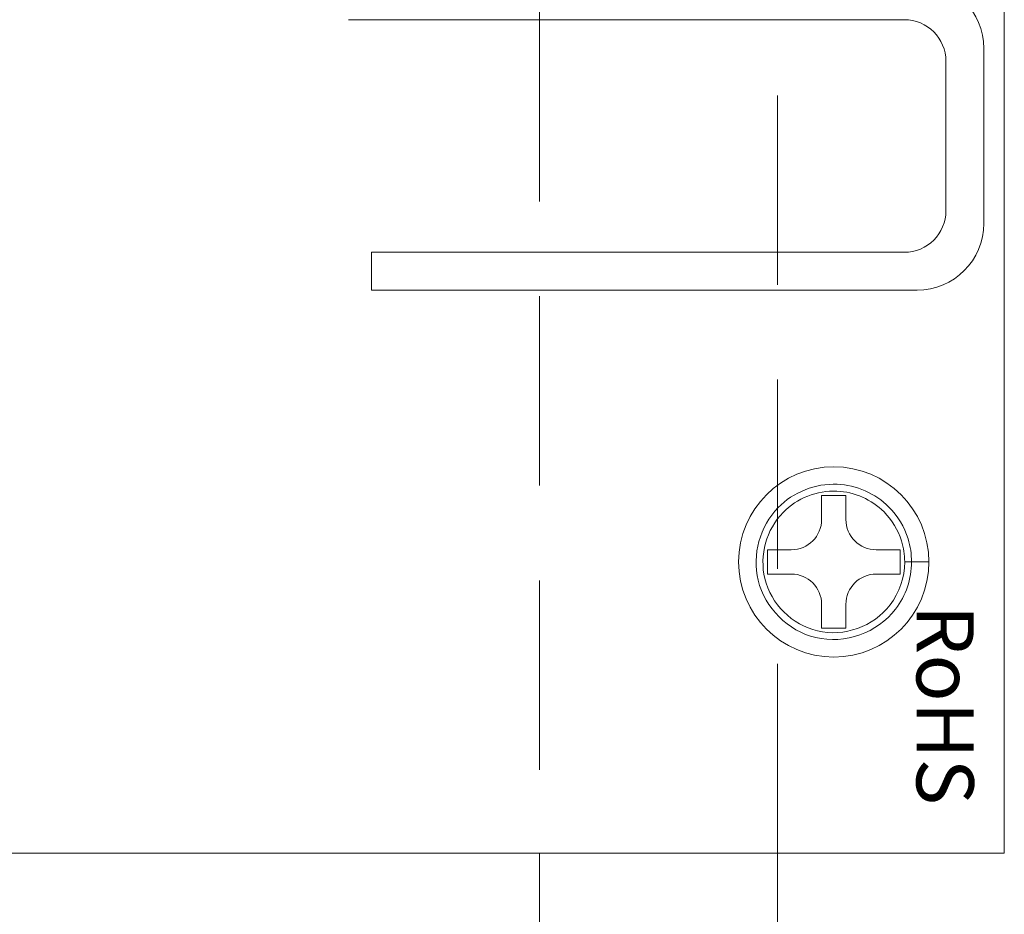
# Model space of a CAD drawing. Units: inches. Extents: x -16.9 to 28.9, y -10.2 to 26.
# Drawn here: x 3.4 to 4.7, y 6.7 to 7.8 of the extents above; entities that cross this region are included whole.
import ezdxf

# ---------------------------------------------------------------- set-up
doc = ezdxf.new("R2010")
doc.units = ezdxf.units.IN
doc.header["$MEASUREMENT"] = 0
doc.linetypes.add('DASHED2', pattern=[0.375, 0.25, -0.125])
doc.layers.add('boards', color=7, linetype='Continuous')
doc.layers.add('Wires', color=7, linetype='Continuous')

msp = doc.modelspace()

# ---------------------------------------------------------------- linework, layer by layer
at = {"layer": 'boards', "color": 0, "linetype": 'Continuous', "lineweight": 0, "extrusion": (0, 1, 0)}
for p, q in [((4.7375, 14.22062), (4.7375, 6.73562)), ((4.6055, 7.83562), (3.8725, 7.83562)), ((4.7105, 7.56662), (4.7105, 7.79762)), ((4.6605, 7.58362), (4.6605, 7.78062)), ((3.9025, 7.47862), (3.9025, 7.52862)), ((3.9025, 7.52862), (4.6055, 7.52862)), ((3.9025, 7.47862), (4.6225, 7.47862)), ((4.4965, 7.20742), (4.5285, 7.20742)), ((4.4965, 7.17592), (4.4965, 7.20742)), ((4.5285, 7.20742), (4.5285, 7.17592)), ((4.425, 7.10392), (4.425, 7.13592)), ((4.425, 7.13592), (4.4565, 7.13592)), ((4.5685, 7.13592), (4.6, 7.13592)), ((4.6, 7.13592), (4.6, 7.10392)), ((4.60605, 7.11992), (4.61512, 7.11992)), ((4.4565, 7.10392), (4.425, 7.10392)), ((4.6, 7.10392), (4.5685, 7.10392)), ((4.4965, 7.03242), (4.4965, 7.06392)), ((4.5285, 7.06392), (4.5285, 7.03242)), ((4.5285, 7.03242), (4.4965, 7.03242))]:
    msp.add_line(p, q, dxfattribs=at)
at = {"layer": 'boards', "color": 0, "linetype": 'Continuous', "lineweight": 0}
msp.add_lwpolyline([(4.7375, 6.73562), (0.6375, 6.73562)], dxfattribs=at)
msp.add_circle((4.5125, 7.11992), 0.12551, dxfattribs=at)
for centre, radius, start, end in [((4.6225, 7.79762), 0.088, 0, 90), ((4.6055, 7.78062), 0.055, 0, 90), ((4.6055, 7.58362), 0.055, 270, 0), ((4.6225, 7.56662), 0.088, 270, 0), ((4.4565, 7.17592), 0.04, 270, 0), ((4.5685, 7.17592), 0.04, 180, 270), ((4.4565, 7.06392), 0.04, 0, 90), ((4.5685, 7.06392), 0.04, 90, 180)]:
    msp.add_arc(centre, radius, start, end, dxfattribs=at)
for points, knots in [([(4.61512, 7.11992), (4.61512, 7.13019), (4.61357, 7.14048), (4.60565, 7.16604), (4.59685, 7.18065), (4.56734, 7.2103), (4.54248, 7.22131), (4.48829, 7.22373), (4.45908, 7.21213), (4.415, 7.16694), (4.40459, 7.12945), (4.42167, 7.05905), (4.45209, 7.02879), (4.52721, 7.01096), (4.57005, 7.02624), (4.60761, 7.07535), (4.61512, 7.09774), (4.61512, 7.11992)], [0, 0, 0, 0, 0.3018127, 0.3018127, 0.784713, 0.784713, 1.5272218, 1.5272218, 2.369625, 2.369625, 3.3803861, 3.3803861, 4.4800327, 4.4800327, 5.6307355, 5.6307355, 6.2831853, 6.2831853, 6.2831853, 6.2831853]), ([(4.60605, 7.11992), (4.60605, 7.12928), (4.60463, 7.13866), (4.59741, 7.16196), (4.58939, 7.17528), (4.56248, 7.2023), (4.53983, 7.21234), (4.49044, 7.21455), (4.46381, 7.20397), (4.42362, 7.16278), (4.41414, 7.12861), (4.4297, 7.06443), (4.45744, 7.03685), (4.52591, 7.0206), (4.56496, 7.03453), (4.5992, 7.0793), (4.60605, 7.0997), (4.60605, 7.11992)], [0, 0, 0, 0, 0.3018127, 0.3018127, 0.784713, 0.784713, 1.5272218, 1.5272218, 2.369625, 2.369625, 3.3803861, 3.3803861, 4.4800327, 4.4800327, 5.6307355, 5.6307355, 6.2831853, 6.2831853, 6.2831853, 6.2831853]), ([(4.63768, 7.11992), (4.63782, 7.11992), (4.63778, 7.11992), (4.6375, 7.11992), (4.63375, 7.11992), (4.62292, 7.11992), (4.61512, 7.11992)], [0.23449766, 0.23449766, 0.23449766, 0.23449766, 0.28205128, 0.28205128, 0.28205128, 0.92554331, 0.92554331, 0.92554331, 0.92554331])]:
    msp.add_open_spline(points, degree=3, knots=knots, dxfattribs=at)
at = {"layer": 'Wires', "color": 1, "linetype": 'DASHED2', "lineweight": 5}
msp.add_lwpolyline([(4.12434, 14.22062), (4.12434, 6.73562)], dxfattribs=at)
at = {"layer": 'Wires', "linetype": 'DASHED2', "lineweight": 5}
msp.add_lwpolyline([(4.43848, 6.73562), (4.43848, 14.22062)], dxfattribs=at)
at = {"layer": 'Wires', "lineweight": 5}
msp.add_lwpolyline([(2.46882, 6.99201), (2.46882, 5.71733), (4.43848, 5.71733), (4.43848, 6.73562)], dxfattribs=at)
at = {"layer": 'Wires', "color": 1, "lineweight": 5}
msp.add_lwpolyline([(2.83182, 6.99201), (2.83182, 5.93105), (4.12434, 5.93105), (4.12434, 6.73562)], dxfattribs=at)

# ---------------------------------------------------------------- texts
at = {"layer": 'boards', "color": 7, "insert": (4.6217, 7.06332), "char_height": 0.0755556, "attachment_point": 7, "rotation": 270}
msp.add_mtext('\\fArial|b0|i0|c0|p34;\\W1;RoHS', dxfattribs=at)

doc.saveas('drawing.dxf')
